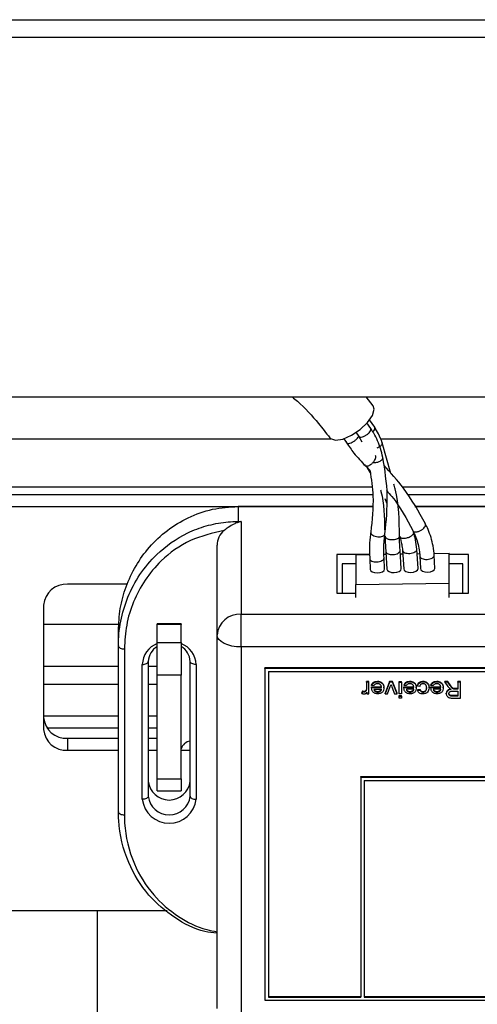
# Paper-space layout 'Sheet2' of a CAD drawing. Units: millimetres. Extents: x 91 to 415, y 5 to 258.
# Drawn here: x 179 to 183, y 73 to 81 of the extents above; entities that cross this region are included whole.
import ezdxf

# ---------------------------------------------------------------- set-up
doc = ezdxf.new("R2010")
doc.units = ezdxf.units.MM

psp = doc.layouts.new('Sheet2')

# ---------------------------------------------------------------- linework, layer by layer
at = {"color": 7, "linetype": 'Continuous', "lineweight": 25}
for p, q in [((102.1838, 80.8203), (208.6838, 80.8203)), ((211.8338, 80.6703), (99.0338, 80.6703)), ((99.0338, 77.6703), (211.8338, 77.6703)), ((181.988, 77.596), (181.9299, 77.6703)), ((181.9677, 77.4076), (181.9357, 77.4533)), ((182.0008, 77.4166), (181.9573, 77.4803)), ((181.8438, 77.3753), (181.8679, 77.3409)), ((177.3578, 77.3203), (181.6349, 77.3203)), ((181.742, 77.3203), (181.764, 77.2889)), ((181.868, 77.3409), (181.8943, 77.2965)), ((182.0503, 77.3203), (205.0838, 77.3203)), ((182.1354, 77.0316), (182.0644, 77.288)), ((181.9231, 77.0964), (181.9623, 77.0507)), ((181.9381, 77.0789), (181.9639, 77.0364)), ((177.0155, 76.9203), (181.9772, 76.9203)), ((182.2312, 76.9203), (189.9838, 76.9203)), ((177.3338, 76.8555), (181.9846, 76.8555)), ((182.0854, 76.8229), (182.1017, 76.7816)), ((182.2739, 76.8555), (188.3338, 76.8555)), ((177.3338, 76.7555), (181.9808, 76.7555)), ((181.9808, 76.7555), (180.8588, 76.7555)), ((180.8588, 76.7555), (180.8588, 76.6305)), ((188.5088, 76.7555), (182.3359, 76.7555)), ((182.3359, 76.7555), (188.3338, 76.7555)), ((180.8588, 76.6305), (180.8838, 76.6305)), ((180.8588, 76.6305), (180.8588, 76.623)), ((180.8838, 76.6305), (180.8838, 75.8555)), ((181.9673, 76.5392), (181.9716, 76.527)), ((180.6838, 75.6823), (180.6838, 76.4323)), ((182.0948, 76.3781), (182.1034, 76.232)), ((182.2233, 76.2345), (182.2142, 76.3897)), ((182.2343, 76.3882), (182.2433, 76.2342)), ((182.3633, 76.2367), (182.3537, 76.3998)), ((181.9594, 76.3555), (181.6838, 76.3555)), ((181.6838, 76.3555), (181.6838, 76.0305)), ((181.8434, 76.3532), (181.9594, 76.355)), ((181.8434, 76.3532), (181.8434, 76.1032)), ((181.9594, 76.3192), (181.9639, 76.308)), ((181.9594, 76.3182), (181.9634, 76.2298)), ((182.0785, 76.3569), (182.096, 76.3572)), ((182.0834, 76.2323), (182.0791, 76.3265)), ((182.216, 76.3591), (182.236, 76.3594)), ((182.356, 76.3613), (182.3765, 76.3616)), ((182.3786, 76.34), (182.3833, 76.2364)), ((182.4966, 76.3635), (182.6233, 76.3655)), ((182.5033, 76.239), (182.4984, 76.3483)), ((182.6233, 76.1155), (182.6233, 76.3655)), ((182.7838, 76.3555), (182.6235, 76.3555)), ((182.6238, 76.0661), (182.6238, 76.3161)), ((182.7838, 76.0305), (182.7838, 76.3555)), ((181.7292, 76.2772), (181.7292, 76.0305)), ((181.8434, 76.2772), (181.7292, 76.2772)), ((182.7384, 76.2772), (182.6238, 76.2772)), ((182.7384, 76.0305), (182.7384, 76.2772)), ((179.9338, 76.106), (179.4338, 76.106)), ((181.8434, 76.1032), (182.6233, 76.1155)), ((181.8438, 75.9968), (181.8438, 76.0661)), ((182.6238, 75.9968), (182.6238, 76.0661)), ((181.6838, 76.0305), (181.8438, 76.0305)), ((182.6238, 76.0305), (182.7838, 76.0305)), ((179.2338, 75.9328), (179.2338, 74.8936)), ((180.8838, 75.5823), (180.8838, 75.8555)), ((180.8838, 75.8555), (188.4838, 75.8555)), ((179.8635, 75.7703), (179.2338, 75.7703)), ((180.3838, 75.7761), (180.1838, 75.7761)), ((180.1838, 75.7694), (180.1838, 75.7761)), ((180.3838, 75.7694), (180.1838, 75.7694)), ((180.1838, 75.6194), (180.1838, 75.7694)), ((180.3838, 75.7761), (180.3838, 75.7694)), ((180.3838, 75.6194), (180.3838, 75.7694)), ((179.8588, 75.5913), (179.8588, 75.7163)), ((180.6838, 72.5646), (180.6838, 75.6823)), ((179.8588, 74.2057), (179.8588, 75.5913)), ((179.9088, 75.5663), (179.9088, 74.1807)), ((180.1838, 75.6194), (180.3838, 75.6194)), ((180.1838, 75.3462), (180.1838, 75.6194)), ((180.3838, 75.6194), (180.3838, 75.3462)), ((188.4838, 75.5823), (180.8838, 75.5823)), ((180.8838, 75.5823), (180.8838, 72.4646)), ((179.8588, 75.4203), (179.2338, 75.4203)), ((180.0588, 74.3106), (180.0588, 75.4364)), ((180.1088, 75.4614), (180.1088, 74.3356)), ((180.1838, 75.4203), (180.1088, 75.4203)), ((180.4588, 74.3356), (180.4588, 75.4614)), ((180.5088, 75.4364), (180.5088, 74.3106)), ((188.2838, 75.4091), (181.0838, 75.4091)), ((181.0838, 75.4041), (181.0838, 75.4091)), ((188.2838, 75.4041), (181.0838, 75.4041)), ((181.0838, 75.4041), (181.0838, 72.6328)), ((180.3838, 75.3462), (180.1838, 75.3462)), ((180.1838, 74.4802), (180.1838, 75.3462)), ((180.3838, 74.4802), (180.3838, 75.3462)), ((181.1138, 75.3781), (181.1138, 72.6588)), ((181.1138, 75.3781), (188.2538, 75.3781)), ((179.8588, 75.2703), (179.2338, 75.2703)), ((180.1838, 75.2703), (180.1088, 75.2703)), ((181.9336, 75.2377), (181.9305, 75.2181)), ((181.9533, 75.2945), (181.9336, 75.2945)), ((181.9336, 75.2895), (181.9336, 75.2945)), ((181.9533, 75.2895), (181.9336, 75.2895)), ((181.9336, 75.2895), (181.9336, 75.2377)), ((181.9533, 75.2895), (181.9533, 75.2945)), ((181.9533, 75.1919), (181.9533, 75.2895)), ((181.975, 75.2456), (181.9751, 75.25)), ((181.975, 75.2406), (181.975, 75.2456)), ((181.975, 75.2406), (181.9751, 75.245)), ((181.9751, 75.25), (182.058, 75.25)), ((181.9751, 75.245), (181.9751, 75.25)), ((181.9751, 75.245), (182.058, 75.245)), ((181.9757, 75.2621), (181.9757, 75.2671)), ((181.995, 75.2604), (181.9757, 75.2621)), ((181.9948, 75.2296), (182.058, 75.2296)), ((182.0247, 75.2912), (182.0247, 75.2962)), ((182.0778, 75.2415), (182.0778, 75.2465)), ((182.1242, 75.2945), (182.0877, 75.1969)), ((182.1242, 75.2895), (182.0877, 75.1919)), ((182.1086, 75.1919), (182.1311, 75.2514)), ((182.1493, 75.2945), (182.1242, 75.2945)), ((182.1242, 75.2895), (182.1242, 75.2945)), ((182.1493, 75.2895), (182.1242, 75.2895)), ((182.1311, 75.2514), (182.138, 75.27)), ((182.1451, 75.2503), (182.1675, 75.1919)), ((182.1884, 75.1969), (182.1493, 75.2945)), ((182.1493, 75.2895), (182.1493, 75.2945)), ((182.1884, 75.1919), (182.1493, 75.2895)), ((182.2042, 75.2945), (182.224, 75.2945)), ((182.2042, 75.2895), (182.2042, 75.2945)), ((182.2042, 75.2895), (182.224, 75.2895)), ((182.2042, 75.1919), (182.2042, 75.2895)), ((182.224, 75.2895), (182.224, 75.2945)), ((182.224, 75.2895), (182.224, 75.1919)), ((182.2457, 75.2456), (182.2458, 75.25)), ((182.2457, 75.2406), (182.2457, 75.2456)), ((182.2457, 75.2406), (182.2458, 75.245)), ((182.2458, 75.25), (182.3287, 75.25)), ((182.2458, 75.245), (182.2458, 75.25)), ((182.2458, 75.245), (182.3287, 75.245)), ((182.2463, 75.2621), (182.2463, 75.2671)), ((182.2657, 75.2604), (182.2463, 75.2621)), ((182.3287, 75.2296), (182.2655, 75.2296)), ((182.2953, 75.2912), (182.2953, 75.2962)), ((182.3484, 75.2415), (182.3484, 75.2465)), ((182.3583, 75.2552), (182.3583, 75.2602)), ((182.3781, 75.2535), (182.3583, 75.2552)), ((182.3603, 75.226), (182.38, 75.2277)), ((182.38, 75.2227), (182.38, 75.2277)), ((182.4046, 75.2912), (182.4046, 75.2962)), ((182.4551, 75.2411), (182.4551, 75.2461)), ((182.4709, 75.2456), (182.471, 75.25)), ((182.4709, 75.2406), (182.4709, 75.2456)), ((182.4709, 75.2406), (182.471, 75.245)), ((182.471, 75.25), (182.5539, 75.25)), ((182.471, 75.245), (182.471, 75.25)), ((182.471, 75.245), (182.5539, 75.245)), ((182.4715, 75.2621), (182.4715, 75.2671)), ((182.4909, 75.2604), (182.4715, 75.2621)), ((182.5539, 75.2296), (182.4907, 75.2296)), ((182.5206, 75.2912), (182.5206, 75.2962)), ((182.5737, 75.2415), (182.5737, 75.2465)), ((182.6116, 75.2945), (182.5867, 75.2945)), ((182.5867, 75.2895), (182.5867, 75.2945)), ((182.5867, 75.2895), (182.612, 75.2526)), ((182.6116, 75.2895), (182.5867, 75.2895)), ((182.6308, 75.2663), (182.6116, 75.2945)), ((182.6116, 75.2895), (182.6116, 75.2945)), ((182.6308, 75.2613), (182.6116, 75.2895)), ((182.612, 75.2526), (182.6282, 75.2344)), ((182.6308, 75.2613), (182.6308, 75.2663)), ((182.6632, 75.2302), (182.6632, 75.2352)), ((182.6961, 75.2346), (182.6739, 75.2346)), ((182.6739, 75.2296), (182.6739, 75.2346)), ((182.6961, 75.2296), (182.6739, 75.2296)), ((182.7179, 75.2945), (182.6961, 75.2945)), ((182.6961, 75.2895), (182.6961, 75.2945)), ((182.6961, 75.2895), (182.6961, 75.2296)), ((182.7179, 75.2895), (182.6961, 75.2895)), ((182.7179, 75.2895), (182.7179, 75.2945)), ((182.7179, 75.156), (182.7179, 75.2895)), ((181.9002, 75.2146), (181.894, 75.1998)), ((181.9002, 75.2096), (181.894, 75.1948)), ((181.894, 75.1948), (181.894, 75.1998)), ((181.9002, 75.2096), (181.9002, 75.2146)), ((181.9133, 75.2056), (181.9133, 75.2106)), ((181.9305, 75.2181), (181.9305, 75.2231)), ((181.9355, 75.2055), (181.9355, 75.1919)), ((181.9355, 75.1919), (181.9533, 75.1919)), ((182.0021, 75.2138), (182.0021, 75.2188)), ((182.0258, 75.2056), (182.0258, 75.2106)), ((182.0877, 75.1919), (182.0877, 75.1969)), ((182.0877, 75.1919), (182.1086, 75.1919)), ((182.1675, 75.1919), (182.1884, 75.1919)), ((182.1884, 75.1919), (182.1884, 75.1969)), ((182.224, 75.1919), (182.2042, 75.1919)), ((182.2042, 75.1781), (182.224, 75.1781)), ((182.2042, 75.1731), (182.2042, 75.1781)), ((182.2042, 75.1731), (182.224, 75.1731)), ((182.2042, 75.156), (182.2042, 75.1731)), ((182.224, 75.156), (182.2042, 75.156)), ((182.224, 75.1731), (182.224, 75.1781)), ((182.224, 75.1731), (182.224, 75.156)), ((182.2727, 75.2138), (182.2727, 75.2188)), ((182.2965, 75.2056), (182.2965, 75.2106)), ((182.3603, 75.221), (182.3603, 75.226)), ((182.3603, 75.221), (182.38, 75.2227)), ((182.4045, 75.2056), (182.4045, 75.2106)), ((182.4979, 75.2138), (182.4979, 75.2188)), ((182.5217, 75.2056), (182.5217, 75.2106)), ((182.5993, 75.192), (182.5993, 75.197)), ((182.6961, 75.1764), (182.6502, 75.1764)), ((182.6502, 75.1714), (182.6502, 75.1764)), ((182.6961, 75.1714), (182.6502, 75.1714)), ((182.651, 75.156), (182.7179, 75.156)), ((182.6549, 75.2142), (182.6961, 75.2142)), ((182.6961, 75.2142), (182.6961, 75.1714)), ((179.2338, 75.007), (179.8588, 75.007)), ((180.1088, 75.007), (180.1838, 75.007)), ((179.2606, 74.907), (179.8588, 74.907)), ((180.1088, 74.907), (180.1838, 74.907)), ((179.4338, 74.8204), (179.4338, 74.7204)), ((179.4338, 74.8204), (179.8588, 74.8204)), ((180.1088, 74.8204), (180.1838, 74.8204)), ((179.4338, 74.7204), (179.8588, 74.7204)), ((180.1088, 74.7204), (180.1838, 74.7204)), ((180.3838, 74.7204), (180.4588, 74.7204)), ((181.8838, 74.4998), (188.2538, 74.4998)), ((181.8838, 74.4948), (181.8838, 74.4998)), ((181.8838, 74.4948), (181.8838, 72.6588)), ((181.8838, 74.4948), (188.2538, 74.4948)), ((180.1838, 74.4802), (180.3838, 74.4802)), ((180.1838, 74.3802), (180.1838, 74.4802)), ((180.3838, 74.4802), (180.3838, 74.3802)), ((181.9138, 74.4688), (188.2538, 74.4688)), ((181.9138, 74.4688), (181.9138, 72.6588)), ((180.1838, 74.3802), (180.3838, 74.3802)), ((180.2679, 73.378), (178.349, 73.378)), ((179.6838, 71.313), (179.6838, 73.378)), ((181.0838, 72.6328), (188.2838, 72.6328)), ((181.1138, 72.6638), (181.8838, 72.6638)), ((181.1138, 72.6588), (181.8838, 72.6588)), ((181.9138, 72.6638), (188.2538, 72.6638)), ((181.9138, 72.6588), (188.2538, 72.6588))]:
    psp.add_line(p, q, dxfattribs=at)
at = {"color": 7, "linetype": 'Continuous', "lineweight": 25, "flags": 128}
for points in [[(181.6253, 77.3295), (181.6311, 77.3232), (181.6723, 77.3094), (181.7339, 77.3189), (181.8066, 77.3503), (181.8792, 77.3989), (181.9408, 77.4572), (181.982, 77.5163), (181.9965, 77.5674), (181.988, 77.596)], [(181.9634, 76.2301), (181.968, 76.2187), (181.981, 76.2092), (182.0004, 76.203), (182.0234, 76.201), (182.0463, 76.2037), (182.0658, 76.2105), (182.0788, 76.2204), (182.0834, 76.232), (182.0834, 76.2323)], [(182.1034, 76.2323), (182.1079, 76.2209), (182.1209, 76.2114), (182.1404, 76.2052), (182.1634, 76.2033), (182.1863, 76.2059), (182.2058, 76.2127), (182.2188, 76.2227), (182.2233, 76.2342), (182.2233, 76.2345)], [(182.2433, 76.2345), (182.2479, 76.2231), (182.2609, 76.2136), (182.2804, 76.2074), (182.3033, 76.2055), (182.3263, 76.2081), (182.3458, 76.2149), (182.3588, 76.2249), (182.3633, 76.2364), (182.3633, 76.2368)], [(182.3833, 76.2367), (182.3879, 76.2253), (182.4009, 76.2158), (182.4204, 76.2096), (182.4433, 76.2077), (182.4663, 76.2103), (182.4857, 76.2171), (182.4987, 76.2271), (182.5033, 76.2386), (182.5033, 76.239)], [(180.8838, 75.5823), (180.8448, 75.5843), (180.8073, 75.5899), (180.7727, 75.5992), (180.7424, 75.6116), (180.7175, 75.6268), (180.699, 75.6441), (180.6876, 75.6628), (180.6838, 75.6823)], [(180.0588, 75.4364), (180.0686, 75.4369), (180.0779, 75.4383), (180.0866, 75.4406), (180.0942, 75.4437), (180.1004, 75.4475), (180.105, 75.4518), (180.1078, 75.4565), (180.1088, 75.4614)], [(180.5088, 75.4364), (180.499, 75.4369), (180.4897, 75.4383), (180.481, 75.4406), (180.4734, 75.4437), (180.4672, 75.4475), (180.4626, 75.4518), (180.4598, 75.4565), (180.4588, 75.4614)], [(180.1088, 74.3356), (180.1078, 74.3307), (180.105, 74.326), (180.1004, 74.3217), (180.0942, 74.3179), (180.0866, 74.3148), (180.0779, 74.3125), (180.0686, 74.3111), (180.0588, 74.3106)], [(180.4588, 74.3356), (180.4598, 74.3307), (180.4626, 74.326), (180.4672, 74.3217), (180.4734, 74.3179), (180.481, 74.3148), (180.4897, 74.3125), (180.499, 74.3111), (180.5088, 74.3106)]]:
    psp.add_lwpolyline(points, dxfattribs=at)
at = {"color": 7, "linetype": 'Continuous', "lineweight": 25}
for centre, radius, start, end in [((180.8463, 76.4298), 0.1625, 129.80908, 179.12324), ((180.2778, 76.3161), 2.346, 0.00005, 1.20828), ((179.4213, 75.9184), 0.1881, 86.18874, 175.59805), ((180.0831, 76.0661), 1.7607, 0.00001, 1.20838), ((180.2784, 76.0661), 2.3454, 359.99997, 1.20848), ((180.8713, 75.6679), 0.1881, 86.18874, 175.59805), ((180.2538, 75.4288), 0.1951, 111.01788, 177.76809), ((180.2575, 75.4565), 0.1488, 119.69088, 178.12726), ((180.3138, 75.4288), 0.1951, 2.23191, 68.98212), ((180.3101, 75.4565), 0.1488, 1.87274, 60.30912), ((182.4767, 75.3802), 0.3561, 198.02783, 201.38649), ((179.4213, 75.008), 0.1881, 184.40195, 273.81126), ((179.4213, 74.908), 0.1881, 184.40195, 273.81126), ((180.4712, 74.7069), 0.0909, 97.81561, 163.97118), ((180.2838, 74.4809), 0.1762, 186.62544, 353.37456), ((180.2838, 74.3559), 0.1762, 186.62544, 353.37456), ((180.2838, 74.3367), 0.2265, 186.62544, 353.37456)]:
    psp.add_arc(centre, radius, start, end, dxfattribs=at)
for points, knots in [([(181.3118, 77.6703), (181.3263, 77.6582), (181.408, 77.5907), (181.5123, 77.4756), (181.5944, 77.3695), (181.6252, 77.3297)], [0, 0, 0, 0, 0.11957, 0.669313, 1, 1, 1, 1]), ([(181.8658, 77.3482), (181.8666, 77.3447), (181.8682, 77.3376), (181.8802, 77.3337), (181.8974, 77.3356), (181.9178, 77.3435), (181.9382, 77.356), (181.9555, 77.3714), (181.9668, 77.387), (181.9712, 77.4), (181.9682, 77.405), (181.9669, 77.4071)], [0, 0, 0, 0, 0.114707, 0.229415, 0.344122, 0.45883, 0.573537, 0.688245, 0.802952, 0.917659, 1, 1, 1, 1]), ([(182.0691, 77.1656), (182.0634, 77.19), (182.0473, 77.259), (182.0106, 77.3403), (181.9762, 77.3941), (181.9676, 77.4075)], [0, 0, 0, 0, 0.292195, 0.824055, 1, 1, 1, 1]), ([(181.9853, 77.3792), (181.986, 77.3798), (181.9924, 77.3852), (181.9995, 77.3963), (182.0043, 77.409), (182.0012, 77.414), (182, 77.4161)], [0, 0, 0, 0, 0.042908, 0.398731, 0.754554, 1, 1, 1, 1]), ([(182.0648, 77.2871), (182.0547, 77.3121), (182.0366, 77.357), (182.0118, 77.3983), (182.0008, 77.4166)], [0, 0, 0, 0, 0.557559, 1, 1, 1, 1]), ([(181.762, 77.2962), (181.7628, 77.2927), (181.7643, 77.2856), (181.7763, 77.2816), (181.7935, 77.2836), (181.8139, 77.2914), (181.8344, 77.304), (181.8512, 77.3192), (181.8611, 77.3313), (181.8625, 77.3366), (181.8627, 77.3376)], [0, 0, 0, 0, 0.1387434, 0.2774868, 0.4162303, 0.5549737, 0.6937171, 0.8324605, 0.9712039, 1, 1, 1, 1]), ([(181.764, 77.2889), (181.7846, 77.2594), (181.8329, 77.1904), (181.8907, 77.1293), (181.9238, 77.0943)], [0, 0, 0, 0, 0.428213, 1, 1, 1, 1]), ([(182.0215, 77.2455), (182.0219, 77.2456), (182.0248, 77.2467), (182.0318, 77.25), (182.0434, 77.2564), (182.0541, 77.2645), (182.0626, 77.2742), (182.0666, 77.2823), (182.0642, 77.2864), (182.0635, 77.2876)], [0, 0, 0, 0, 0.012698, 0.105421, 0.262135, 0.482485, 0.631335, 0.892833, 1, 1, 1, 1]), ([(181.9186, 77.1054), (181.9194, 77.1018), (181.9206, 77.0962), (181.9268, 77.0926), (181.9342, 77.0913), (181.9439, 77.0931), (181.9541, 77.0974), (181.9617, 77.1018), (181.9716, 77.1084), (181.9819, 77.1172), (181.9924, 77.1288), (182.0017, 77.1412), (182.0097, 77.1565), (182.0128, 77.1719), (182.0092, 77.1776), (182.0074, 77.1803)], [0, 0, 0, 0, 0.1042648, 0.162681, 0.2251365, 0.3097085, 0.3754166, 0.4221879, 0.4499707, 0.5563005, 0.6135981, 0.6734939, 0.7845, 0.8955061, 1, 1, 1, 1]), ([(181.9859, 77.1226), (181.9872, 77.1225), (181.9949, 77.1213), (182.0093, 77.1224), (182.0262, 77.126), (182.0405, 77.1313), (182.0521, 77.1378), (182.0607, 77.1451), (182.0672, 77.1536), (182.0704, 77.1614), (182.0685, 77.166), (182.0682, 77.167)], [0, 0, 0, 0, 0.033367, 0.211894, 0.337386, 0.4459, 0.584704, 0.687472, 0.783752, 0.956123, 1, 1, 1, 1]), ([(182.0867, 76.5276), (182.0977, 76.6344), (182.1195, 76.848), (182.086, 77.0608), (182.0693, 77.1672)], [0, 0, 0, 0, 0.500282, 1, 1, 1, 1]), ([(181.9619, 77.0542), (181.9724, 76.9839), (181.998, 76.8134), (181.9792, 76.6424), (181.9682, 76.5419)], [0, 0, 0, 0, 0.412282, 1, 1, 1, 1]), ([(182.425, 76.6117), (182.3684, 76.7134), (182.2719, 76.8867), (182.1339, 77.0373), (182.077, 77.0995)], [0, 0, 0, 0, 0.587414, 1, 1, 1, 1]), ([(182.0491, 76.8959), (182.0505, 76.8908), (182.0811, 76.7823), (182.0822, 76.6695), (182.0832, 76.5619)], [0, 0, 0, 0, 0.0465395, 1, 1, 1, 1]), ([(182.101, 76.8889), (182.1159, 76.8719), (182.2061, 76.7694), (182.268, 76.6519), (182.3198, 76.5538)], [0, 0, 0, 0, 0.165427, 1, 1, 1, 1]), ([(182.2085, 76.5063), (182.2066, 76.6399), (182.2045, 76.7874), (182.1639, 76.9293), (182.1601, 76.9426)], [0, 0, 0, 0, 0.905778, 1, 1, 1, 1]), ([(179.8588, 75.7163), (179.8619, 75.7789), (179.868, 75.9036), (179.9191, 76.087), (179.9995, 76.2605), (180.1153, 76.4207), (180.2616, 76.5594), (180.4407, 76.6679), (180.6422, 76.7419), (180.787, 76.751), (180.8588, 76.7555)], [0, 0, 0, 0, 0.125364, 0.249504, 0.375824, 0.498686, 0.626314, 0.749365, 0.875878, 1, 1, 1, 1]), ([(179.8588, 75.5913), (179.8588, 75.5913), (179.8588, 75.6604), (179.8723, 75.7988), (179.9319, 76.0006), (180.0327, 76.19), (180.1912, 76.3811), (180.386, 76.5192), (180.5912, 76.5974), (180.7269, 76.6242), (180.8168, 76.6302), (180.8507, 76.6305), (180.8588, 76.6305)], [0, 0, 0, 0, 0.000003, 0.138529, 0.277006, 0.415614, 0.554047, 0.745942, 0.843638, 0.941269, 0.985863, 1, 1, 1, 1]), ([(180.8838, 76.6305), (180.8835, 76.6305), (180.8752, 76.6284), (180.8669, 76.6256), (180.8588, 76.623)], [0, 0, 0, 0, 0.0319859, 1, 1, 1, 1]), ([(180.7423, 76.5547), (180.646, 76.5326), (180.4471, 76.4869), (180.2276, 76.3245), (180.0758, 76.1429), (179.9796, 75.9607), (179.92, 75.7664), (179.9125, 75.633), (179.9088, 75.5663)], [0, 0, 0, 0, 0.193034, 0.398819, 0.548607, 0.698593, 0.849269, 1, 1, 1, 1]), ([(180.8588, 76.623), (180.8495, 76.6195), (180.8213, 76.6089), (180.7801, 76.5856), (180.7532, 76.5637), (180.7423, 76.5547)], [0, 0, 0, 0, 0.225466, 0.683083, 1, 1, 1, 1]), ([(181.9682, 76.5465), (181.9642, 76.5149), (181.9549, 76.4395), (181.958, 76.3618), (181.9598, 76.3168)], [0, 0, 0, 0, 0.4197823, 1, 1, 1, 1]), ([(182.3174, 76.5571), (182.3268, 76.5374), (182.3542, 76.4804), (182.3729, 76.406), (182.3777, 76.3515), (182.3789, 76.3387)], [0, 0, 0, 0, 0.285947, 0.831384, 1, 1, 1, 1]), ([(182.3175, 76.5608), (182.3184, 76.5569), (182.3201, 76.5491), (182.3324, 76.5428), (182.3475, 76.5423), (182.3617, 76.5451), (182.373, 76.5488), (182.3841, 76.5539), (182.3978, 76.5621), (182.4126, 76.5743), (182.4238, 76.59), (182.428, 76.6032), (182.4249, 76.6088), (182.4237, 76.611)], [0, 0, 0, 0, 0.111619, 0.223802, 0.341052, 0.401898, 0.464031, 0.525349, 0.583592, 0.699519, 0.811964, 0.928624, 1, 1, 1, 1]), ([(182.4988, 76.3466), (182.496, 76.3731), (182.4883, 76.4479), (182.461, 76.5374), (182.4317, 76.5969), (182.4238, 76.6129)], [0, 0, 0, 0, 0.285883, 0.807183, 1, 1, 1, 1]), ([(181.9716, 76.527), (181.9733, 76.5249), (181.9768, 76.5205), (181.9873, 76.513), (182.0042, 76.5057), (182.0271, 76.5016), (182.0498, 76.5023), (182.0663, 76.5067), (182.0765, 76.5125), (182.0838, 76.5188), (182.085, 76.5244), (182.0857, 76.5278)], [0, 0, 0, 0, 0.076073, 0.156367, 0.302344, 0.448328, 0.584867, 0.729583, 0.805395, 0.883283, 1, 1, 1, 1]), ([(182.0793, 76.3252), (182.0779, 76.3542), (182.0746, 76.4234), (182.0823, 76.4902), (182.0867, 76.529)], [0, 0, 0, 0, 0.41977, 1, 1, 1, 1]), ([(182.0885, 76.5067), (182.0892, 76.4728), (182.0901, 76.4295), (182.0939, 76.3873), (182.0948, 76.3782)], [0, 0, 0, 0, 0.784136, 1, 1, 1, 1]), ([(182.0885, 76.5055), (182.0889, 76.5031), (182.0898, 76.4976), (182.0972, 76.4908), (182.1075, 76.4856), (182.1186, 76.4821), (182.1324, 76.4796), (182.1494, 76.4786), (182.1689, 76.4802), (182.185, 76.4844), (182.1959, 76.4895), (182.2029, 76.4944), (182.2071, 76.5), (182.2091, 76.5042), (182.2084, 76.5063), (182.2084, 76.5063)], [0, 0, 0, 0, 0.084557, 0.195769, 0.26166, 0.334255, 0.413547, 0.499526, 0.604803, 0.722815, 0.786905, 0.854212, 0.924735, 0.99847, 1, 1, 1, 1]), ([(182.2142, 76.3897), (182.2118, 76.42), (182.2088, 76.4587), (182.2085, 76.4985), (182.2084, 76.5071)], [0, 0, 0, 0, 0.78414, 1, 1, 1, 1]), ([(182.2111, 76.5065), (182.2113, 76.5045), (182.2118, 76.5006), (182.2161, 76.496), (182.2225, 76.4927), (182.2329, 76.49), (182.2483, 76.4896), (182.267, 76.4926), (182.2834, 76.4976), (182.2967, 76.5033), (182.3075, 76.5095), (182.3178, 76.5172), (182.3247, 76.5257), (182.3277, 76.5333), (182.3261, 76.5364), (182.3256, 76.5375)], [0, 0, 0, 0, 0.0704, 0.137814, 0.202242, 0.263681, 0.377092, 0.478672, 0.55981, 0.634884, 0.703889, 0.766817, 0.874, 0.957033, 1, 1, 1, 1]), ([(182.2112, 76.5041), (182.2171, 76.4825), (182.2276, 76.4437), (182.2322, 76.4052), (182.2343, 76.3882)], [0, 0, 0, 0, 0.557446, 1, 1, 1, 1]), ([(182.3537, 76.3998), (182.3505, 76.4256), (182.3447, 76.4721), (182.3318, 76.5182), (182.3261, 76.5387)], [0, 0, 0, 0, 0.557475, 1, 1, 1, 1]), ([(182.0947, 76.3796), (182.0956, 76.3757), (182.0974, 76.368), (182.1113, 76.359), (182.131, 76.3538), (182.1546, 76.3532), (182.178, 76.3572), (182.198, 76.3654), (182.2106, 76.3762), (182.2158, 76.385), (182.2139, 76.3892), (182.2137, 76.3896)], [0, 0, 0, 0, 0.123182, 0.246364, 0.369546, 0.492728, 0.61591, 0.739092, 0.862274, 0.985456, 1, 1, 1, 1]), ([(182.2342, 76.3897), (182.2351, 76.3858), (182.2369, 76.3781), (182.2507, 76.3691), (182.2704, 76.3638), (182.294, 76.3632), (182.3174, 76.3672), (182.3375, 76.3754), (182.3501, 76.3862), (182.3553, 76.3951), (182.3534, 76.3992), (182.3532, 76.3997)], [0, 0, 0, 0, 0.1230899, 0.2461797, 0.3692696, 0.4923595, 0.6154493, 0.7385392, 0.8616291, 0.9847189, 1, 1, 1, 1]), ([(181.9639, 76.308), (181.9677, 76.3047), (181.9754, 76.2982), (181.9958, 76.2927), (182.0192, 76.2915), (182.0427, 76.2951), (182.0629, 76.3028), (182.0754, 76.3134), (182.0807, 76.322), (182.0789, 76.3261), (182.0788, 76.3264)], [0, 0, 0, 0, 0.141217, 0.282433, 0.42365, 0.564866, 0.706083, 0.847299, 0.988516, 1, 1, 1, 1]), ([(182.3786, 76.341), (182.3795, 76.3371), (182.3813, 76.3294), (182.3952, 76.3201), (182.4149, 76.3145), (182.4385, 76.3134), (182.462, 76.3169), (182.4821, 76.3247), (182.4947, 76.3352), (182.4999, 76.3439), (182.4981, 76.3479), (182.498, 76.3482)], [0, 0, 0, 0, 0.123639, 0.247278, 0.370917, 0.494556, 0.618195, 0.741834, 0.865473, 0.989112, 1, 1, 1, 1]), ([(181.9336, 75.2427), (181.9334, 75.239), (181.9332, 75.2324), (181.9313, 75.226), (181.9305, 75.2231)], [0, 0, 0, 0, 0.552802, 1, 1, 1, 1]), ([(182.0257, 75.1902), (182.0184, 75.1908), (182.0075, 75.1917), (181.995, 75.1984), (181.9872, 75.2049), (181.9812, 75.2129), (181.9761, 75.2247), (181.9755, 75.2343), (181.975, 75.2406)], [0, 0, 0, 0, 0.24907, 0.372161, 0.499466, 0.620011, 0.749891, 1, 1, 1, 1]), ([(181.9757, 75.2671), (181.9772, 75.2708), (181.9803, 75.2779), (181.9898, 75.2877), (182.0051, 75.295), (182.0178, 75.2958), (182.0247, 75.2962)], [0, 0, 0, 0, 0.2121574, 0.4068845, 0.6809722, 1, 1, 1, 1]), ([(181.9757, 75.2621), (181.9772, 75.2658), (181.9803, 75.2729), (181.9898, 75.2827), (182.0051, 75.29), (182.0178, 75.2908), (182.0247, 75.2912)], [0, 0, 0, 0, 0.212157, 0.406885, 0.680972, 1, 1, 1, 1]), ([(181.9948, 75.2296), (181.9953, 75.2267), (181.996, 75.2224), (181.9989, 75.2171), (182.001, 75.2149), (182.0021, 75.2138)], [0, 0, 0, 0, 0.499988, 0.749085, 1, 1, 1, 1]), ([(182.0244, 75.2758), (182.0213, 75.2756), (182.0152, 75.2754), (182.0065, 75.2726), (181.9994, 75.2674), (181.9965, 75.2627), (181.995, 75.2604)], [0, 0, 0, 0, 0.250356, 0.500292, 0.749857, 1, 1, 1, 1]), ([(181.9961, 75.2296), (181.9964, 75.2281), (181.9972, 75.224), (182.0002, 75.2208), (182.0021, 75.2188)], [0, 0, 0, 0, 0.3743896, 1, 1, 1, 1]), ([(182.058, 75.245), (182.0575, 75.2489), (182.0567, 75.2549), (182.053, 75.2622), (182.049, 75.267), (182.0439, 75.2708), (182.0359, 75.2748), (182.029, 75.2754), (182.0244, 75.2758)], [0, 0, 0, 0, 0.250111, 0.379004, 0.500525, 0.62491, 0.746164, 1, 1, 1, 1]), ([(182.0247, 75.2962), (182.0302, 75.2959), (182.0412, 75.2953), (182.0565, 75.2894), (182.0691, 75.2787), (182.0767, 75.2636), (182.0774, 75.2523), (182.0778, 75.2465)], [0, 0, 0, 0, 0.187319, 0.371741, 0.557008, 0.775234, 1, 1, 1, 1]), ([(182.0247, 75.2912), (182.0321, 75.2907), (182.0432, 75.2899), (182.0564, 75.2839), (182.0647, 75.2776), (182.0711, 75.2696), (182.0767, 75.2577), (182.0773, 75.2479), (182.0778, 75.2415)], [0, 0, 0, 0, 0.249443, 0.373103, 0.499747, 0.620458, 0.750076, 1, 1, 1, 1]), ([(182.0778, 75.2415), (182.0774, 75.2351), (182.0767, 75.2254), (182.0714, 75.2133), (182.0653, 75.2051), (182.0573, 75.1985), (182.0444, 75.1918), (182.0332, 75.1908), (182.0257, 75.1902)], [0, 0, 0, 0, 0.250085, 0.377094, 0.500533, 0.625563, 0.750912, 1, 1, 1, 1]), ([(182.0258, 75.2056), (182.0298, 75.2059), (182.0376, 75.2064), (182.0465, 75.2106), (182.052, 75.2154), (182.0564, 75.2211), (182.0574, 75.2262), (182.058, 75.2296)], [0, 0, 0, 0, 0.250086, 0.499726, 0.626513, 0.750373, 1, 1, 1, 1]), ([(182.0258, 75.2106), (182.0302, 75.2109), (182.0391, 75.2116), (182.0495, 75.2175), (182.0555, 75.2241), (182.0564, 75.2283), (182.0566, 75.2296)], [0, 0, 0, 0, 0.3208341, 0.6414238, 0.8882078, 1, 1, 1, 1]), ([(182.2964, 75.1902), (182.2891, 75.1908), (182.2782, 75.1917), (182.2657, 75.1984), (182.2579, 75.2049), (182.2519, 75.2129), (182.2467, 75.2247), (182.2461, 75.2343), (182.2457, 75.2406)], [0, 0, 0, 0, 0.24907, 0.372161, 0.499466, 0.620011, 0.749891, 1, 1, 1, 1]), ([(182.2463, 75.2671), (182.2479, 75.2708), (182.2509, 75.2779), (182.2605, 75.2877), (182.2757, 75.295), (182.2885, 75.2958), (182.2953, 75.2962)], [0, 0, 0, 0, 0.212157, 0.406885, 0.680972, 1, 1, 1, 1]), ([(182.2463, 75.2621), (182.2479, 75.2658), (182.2509, 75.2729), (182.2605, 75.2827), (182.2757, 75.29), (182.2885, 75.2908), (182.2953, 75.2912)], [0, 0, 0, 0, 0.212157, 0.406885, 0.680972, 1, 1, 1, 1]), ([(182.2655, 75.2296), (182.266, 75.2267), (182.2667, 75.2224), (182.2695, 75.2171), (182.2716, 75.2149), (182.2727, 75.2138)], [0, 0, 0, 0, 0.499988, 0.749085, 1, 1, 1, 1]), ([(182.295, 75.2758), (182.292, 75.2756), (182.2859, 75.2754), (182.2772, 75.2726), (182.27, 75.2674), (182.2671, 75.2627), (182.2657, 75.2604)], [0, 0, 0, 0, 0.250356, 0.500292, 0.749857, 1, 1, 1, 1]), ([(182.2668, 75.2296), (182.2671, 75.2281), (182.2679, 75.224), (182.2709, 75.2208), (182.2727, 75.2188)], [0, 0, 0, 0, 0.37439, 1, 1, 1, 1]), ([(182.3287, 75.245), (182.3282, 75.2489), (182.3274, 75.2549), (182.3236, 75.2622), (182.3196, 75.267), (182.3146, 75.2708), (182.3066, 75.2748), (182.2997, 75.2754), (182.295, 75.2758)], [0, 0, 0, 0, 0.250111, 0.379004, 0.500525, 0.62491, 0.746164, 1, 1, 1, 1]), ([(182.2953, 75.2962), (182.3009, 75.2959), (182.3119, 75.2953), (182.3272, 75.2894), (182.3398, 75.2787), (182.3474, 75.2636), (182.3481, 75.2523), (182.3484, 75.2465)], [0, 0, 0, 0, 0.187319, 0.371741, 0.557008, 0.775234, 1, 1, 1, 1]), ([(182.2953, 75.2912), (182.3028, 75.2907), (182.3139, 75.2899), (182.3271, 75.2839), (182.3353, 75.2776), (182.3417, 75.2696), (182.3474, 75.2577), (182.348, 75.2479), (182.3484, 75.2415)], [0, 0, 0, 0, 0.249443, 0.373103, 0.499747, 0.620458, 0.750076, 1, 1, 1, 1]), ([(182.3484, 75.2415), (182.348, 75.2351), (182.3474, 75.2254), (182.3421, 75.2133), (182.336, 75.2051), (182.3279, 75.1985), (182.3151, 75.1918), (182.3039, 75.1908), (182.2964, 75.1902)], [0, 0, 0, 0, 0.250085, 0.377094, 0.500533, 0.625563, 0.750912, 1, 1, 1, 1]), ([(182.2965, 75.2056), (182.3004, 75.2059), (182.3083, 75.2064), (182.3171, 75.2106), (182.3227, 75.2154), (182.3271, 75.2211), (182.328, 75.2262), (182.3287, 75.2296)], [0, 0, 0, 0, 0.250086, 0.499726, 0.626513, 0.750373, 1, 1, 1, 1]), ([(182.2965, 75.2106), (182.3009, 75.2109), (182.3097, 75.2116), (182.3202, 75.2175), (182.3261, 75.2241), (182.327, 75.2283), (182.3273, 75.2296)], [0, 0, 0, 0, 0.320834, 0.641424, 0.888208, 1, 1, 1, 1]), ([(182.3583, 75.2602), (182.3598, 75.2657), (182.3627, 75.2765), (182.3746, 75.2884), (182.3894, 75.2952), (182.3994, 75.2958), (182.4046, 75.2962)], [0, 0, 0, 0, 0.280389, 0.559046, 0.775518, 1, 1, 1, 1]), ([(182.3583, 75.2552), (182.3596, 75.2601), (182.3621, 75.2697), (182.3725, 75.2819), (182.3874, 75.2899), (182.3988, 75.2908), (182.4046, 75.2912)], [0, 0, 0, 0, 0.250405, 0.500195, 0.749904, 1, 1, 1, 1]), ([(182.4052, 75.2758), (182.4021, 75.2756), (182.3962, 75.2752), (182.3875, 75.2714), (182.3807, 75.2639), (182.379, 75.2572), (182.3781, 75.2535)], [0, 0, 0, 0, 0.227675, 0.429869, 0.689767, 1, 1, 1, 1]), ([(182.38, 75.2277), (182.381, 75.2251), (182.383, 75.2198), (182.3893, 75.2142), (182.3968, 75.2111), (182.4019, 75.2108), (182.4045, 75.2106)], [0, 0, 0, 0, 0.280551, 0.55797, 0.773626, 1, 1, 1, 1]), ([(182.4045, 75.2106), (182.408, 75.2109), (182.4152, 75.2114), (182.4247, 75.2163), (182.4314, 75.2241), (182.4348, 75.2342), (182.4352, 75.2416), (182.4354, 75.2456)], [0, 0, 0, 0, 0.184717, 0.372075, 0.55885, 0.755257, 1, 1, 1, 1]), ([(182.4045, 75.2056), (182.4069, 75.2057), (182.4105, 75.2059), (182.4151, 75.207), (182.4195, 75.2087), (182.4245, 75.2116), (182.4305, 75.2177), (182.4347, 75.2277), (182.4351, 75.2361), (182.4354, 75.2406)], [0, 0, 0, 0, 0.126741, 0.185833, 0.248536, 0.374509, 0.498336, 0.726531, 1, 1, 1, 1]), ([(182.4046, 75.2962), (182.41, 75.2959), (182.4207, 75.2952), (182.4355, 75.2888), (182.4474, 75.2779), (182.4542, 75.2628), (182.4548, 75.2517), (182.4551, 75.2461)], [0, 0, 0, 0, 0.185737, 0.371119, 0.556526, 0.77474, 1, 1, 1, 1]), ([(182.4046, 75.2912), (182.4119, 75.2906), (182.4228, 75.2898), (182.4354, 75.2833), (182.4432, 75.2768), (182.4491, 75.2688), (182.4542, 75.2569), (182.4547, 75.2474), (182.4551, 75.2411)], [0, 0, 0, 0, 0.2491529, 0.3723897, 0.4994989, 0.6197666, 0.7498895, 1, 1, 1, 1]), ([(182.4551, 75.2411), (182.4546, 75.2342), (182.4537, 75.2215), (182.4459, 75.2068), (182.4359, 75.1984), (182.4231, 75.192), (182.4119, 75.1909), (182.4046, 75.1902)], [0, 0, 0, 0, 0.272923, 0.499923, 0.620312, 0.750426, 1, 1, 1, 1]), ([(182.4354, 75.2406), (182.4351, 75.2453), (182.4347, 75.2535), (182.4308, 75.2635), (182.4252, 75.2696), (182.4194, 75.2731), (182.4126, 75.2754), (182.4078, 75.2756), (182.4052, 75.2758)], [0, 0, 0, 0, 0.2814, 0.49956, 0.624715, 0.748628, 0.867646, 1, 1, 1, 1]), ([(182.5216, 75.1902), (182.5143, 75.1908), (182.5034, 75.1917), (182.4909, 75.1984), (182.4831, 75.2049), (182.4771, 75.2129), (182.472, 75.2247), (182.4713, 75.2343), (182.4709, 75.2406)], [0, 0, 0, 0, 0.2490704, 0.3721611, 0.4994657, 0.6200112, 0.7498906, 1, 1, 1, 1]), ([(182.4715, 75.2671), (182.4731, 75.2708), (182.4762, 75.2779), (182.4857, 75.2877), (182.5009, 75.295), (182.5137, 75.2958), (182.5206, 75.2962)], [0, 0, 0, 0, 0.2121574, 0.4068845, 0.6809722, 1, 1, 1, 1]), ([(182.4715, 75.2621), (182.4731, 75.2658), (182.4762, 75.2729), (182.4857, 75.2827), (182.5009, 75.29), (182.5137, 75.2908), (182.5206, 75.2912)], [0, 0, 0, 0, 0.212157, 0.406885, 0.680972, 1, 1, 1, 1]), ([(182.4907, 75.2296), (182.4912, 75.2267), (182.4919, 75.2224), (182.4947, 75.2171), (182.4969, 75.2149), (182.4979, 75.2138)], [0, 0, 0, 0, 0.499988, 0.749085, 1, 1, 1, 1]), ([(182.5203, 75.2758), (182.5172, 75.2756), (182.5111, 75.2754), (182.5024, 75.2726), (182.4952, 75.2674), (182.4924, 75.2627), (182.4909, 75.2604)], [0, 0, 0, 0, 0.250356, 0.500292, 0.749857, 1, 1, 1, 1]), ([(182.492, 75.2296), (182.4923, 75.2281), (182.4931, 75.224), (182.4961, 75.2208), (182.4979, 75.2188)], [0, 0, 0, 0, 0.37439, 1, 1, 1, 1]), ([(182.5539, 75.245), (182.5534, 75.2489), (182.5526, 75.2549), (182.5488, 75.2622), (182.5448, 75.267), (182.5398, 75.2708), (182.5318, 75.2748), (182.5249, 75.2754), (182.5203, 75.2758)], [0, 0, 0, 0, 0.250111, 0.379004, 0.500525, 0.62491, 0.746164, 1, 1, 1, 1]), ([(182.5206, 75.2962), (182.5261, 75.2959), (182.5371, 75.2953), (182.5524, 75.2894), (182.565, 75.2787), (182.5726, 75.2636), (182.5733, 75.2523), (182.5737, 75.2465)], [0, 0, 0, 0, 0.187319, 0.371741, 0.557008, 0.775234, 1, 1, 1, 1]), ([(182.5206, 75.2912), (182.528, 75.2907), (182.5391, 75.2899), (182.5523, 75.2839), (182.5605, 75.2776), (182.567, 75.2696), (182.5726, 75.2577), (182.5732, 75.2479), (182.5737, 75.2415)], [0, 0, 0, 0, 0.249443, 0.373103, 0.499747, 0.620458, 0.750076, 1, 1, 1, 1]), ([(182.5737, 75.2415), (182.5732, 75.2351), (182.5726, 75.2254), (182.5673, 75.2133), (182.5612, 75.2051), (182.5532, 75.1985), (182.5403, 75.1918), (182.5291, 75.1908), (182.5216, 75.1902)], [0, 0, 0, 0, 0.250085, 0.377094, 0.500533, 0.625563, 0.750912, 1, 1, 1, 1]), ([(182.5217, 75.2056), (182.5256, 75.2059), (182.5335, 75.2064), (182.5424, 75.2106), (182.5479, 75.2154), (182.5523, 75.2211), (182.5533, 75.2262), (182.5539, 75.2296)], [0, 0, 0, 0, 0.2500855, 0.499726, 0.6265131, 0.7503734, 1, 1, 1, 1]), ([(182.5217, 75.2106), (182.5261, 75.2109), (182.535, 75.2116), (182.5454, 75.2175), (182.5513, 75.2241), (182.5522, 75.2283), (182.5525, 75.2296)], [0, 0, 0, 0, 0.3208341, 0.6414238, 0.8882078, 1, 1, 1, 1]), ([(182.6333, 75.2312), (182.6297, 75.2306), (182.6203, 75.2288), (182.6084, 75.2211), (182.6005, 75.2093), (182.5997, 75.2011), (182.5993, 75.197)], [0, 0, 0, 0, 0.192385, 0.50326, 0.750953, 1, 1, 1, 1]), ([(182.6402, 75.2279), (182.6349, 75.227), (182.6244, 75.2252), (182.6125, 75.2191), (182.6057, 75.212), (182.6006, 75.2037), (182.5998, 75.1967), (182.5993, 75.192)], [0, 0, 0, 0, 0.250434, 0.499898, 0.624159, 0.749654, 1, 1, 1, 1]), ([(182.6282, 75.2344), (182.6301, 75.2332), (182.6338, 75.2306), (182.6381, 75.2288), (182.6402, 75.2279)], [0, 0, 0, 0, 0.49977, 1, 1, 1, 1]), ([(182.6632, 75.2352), (182.6603, 75.2361), (182.6547, 75.2379), (182.6483, 75.2434), (182.6403, 75.2527), (182.6348, 75.2606), (182.6308, 75.2663)], [0, 0, 0, 0, 0.183885, 0.354698, 0.539811, 1, 1, 1, 1]), ([(182.6632, 75.2302), (182.6593, 75.2316), (182.6516, 75.2344), (182.6416, 75.2462), (182.6351, 75.2552), (182.6308, 75.2613)], [0, 0, 0, 0, 0.248775, 0.498891, 1, 1, 1, 1]), ([(182.6739, 75.2346), (182.6707, 75.2346), (182.6671, 75.2346), (182.6636, 75.2351), (182.6632, 75.2352)], [0, 0, 0, 0, 0.893217, 1, 1, 1, 1]), ([(182.6739, 75.2296), (182.6707, 75.2296), (182.6671, 75.2296), (182.6636, 75.2301), (182.6632, 75.2302)], [0, 0, 0, 0, 0.8932, 1, 1, 1, 1]), ([(181.894, 75.1948), (181.897, 75.1935), (181.9028, 75.191), (181.9093, 75.1905), (181.9125, 75.1902)], [0, 0, 0, 0, 0.5002029, 1, 1, 1, 1]), ([(181.9133, 75.2106), (181.9107, 75.2109), (181.906, 75.2114), (181.902, 75.2136), (181.9002, 75.2146)], [0, 0, 0, 0, 0.54697, 1, 1, 1, 1]), ([(181.9133, 75.2056), (181.9109, 75.2058), (181.9062, 75.2063), (181.9022, 75.2085), (181.9002, 75.2096)], [0, 0, 0, 0, 0.499485, 1, 1, 1, 1]), ([(181.9125, 75.1902), (181.9151, 75.1905), (181.9202, 75.1909), (181.929, 75.1959), (181.9329, 75.2017), (181.9355, 75.2055)], [0, 0, 0, 0, 0.252629, 0.49945, 1, 1, 1, 1]), ([(181.9305, 75.2231), (181.9295, 75.2209), (181.9276, 75.2169), (181.9228, 75.2129), (181.9179, 75.2111), (181.9149, 75.2108), (181.9133, 75.2106)], [0, 0, 0, 0, 0.333733, 0.621875, 0.804563, 1, 1, 1, 1]), ([(181.9305, 75.2181), (181.9295, 75.2159), (181.9276, 75.2119), (181.9228, 75.2079), (181.9179, 75.2061), (181.9149, 75.2058), (181.9133, 75.2056)], [0, 0, 0, 0, 0.3337402, 0.6218865, 0.8045697, 1, 1, 1, 1]), ([(182.0021, 75.2188), (182.004, 75.2173), (182.0076, 75.2146), (182.0156, 75.2113), (182.0219, 75.2109), (182.0258, 75.2106)], [0, 0, 0, 0, 0.290193, 0.552154, 1, 1, 1, 1]), ([(182.0021, 75.2138), (182.0038, 75.2125), (182.007, 75.21), (182.0149, 75.2064), (182.0214, 75.2059), (182.0258, 75.2056)], [0, 0, 0, 0, 0.260761, 0.500693, 1, 1, 1, 1]), ([(182.2727, 75.2188), (182.2746, 75.2173), (182.2783, 75.2146), (182.2863, 75.2113), (182.2925, 75.2109), (182.2965, 75.2106)], [0, 0, 0, 0, 0.290193, 0.552154, 1, 1, 1, 1]), ([(182.2727, 75.2138), (182.2744, 75.2125), (182.2777, 75.21), (182.2855, 75.2064), (182.2921, 75.2059), (182.2965, 75.2056)], [0, 0, 0, 0, 0.260761, 0.500693, 1, 1, 1, 1]), ([(182.4046, 75.1902), (182.3993, 75.1905), (182.3889, 75.1911), (182.3747, 75.1973), (182.3643, 75.2078), (182.3617, 75.2166), (182.3603, 75.221)], [0, 0, 0, 0, 0.2547434, 0.499846, 0.7463201, 1, 1, 1, 1]), ([(182.38, 75.2227), (182.3809, 75.2204), (182.3826, 75.2157), (182.3882, 75.2099), (182.3959, 75.2062), (182.4016, 75.2058), (182.4045, 75.2056)], [0, 0, 0, 0, 0.25037, 0.500133, 0.74992, 1, 1, 1, 1]), ([(182.4979, 75.2188), (182.4998, 75.2173), (182.5035, 75.2146), (182.5115, 75.2113), (182.5178, 75.2109), (182.5217, 75.2106)], [0, 0, 0, 0, 0.290193, 0.552154, 1, 1, 1, 1]), ([(182.4979, 75.2138), (182.4996, 75.2125), (182.5029, 75.21), (182.5108, 75.2064), (182.5173, 75.2059), (182.5217, 75.2056)], [0, 0, 0, 0, 0.260761, 0.500693, 1, 1, 1, 1]), ([(182.5993, 75.192), (182.5995, 75.1892), (182.5998, 75.1837), (182.6029, 75.1758), (182.6076, 75.1686), (182.614, 75.1628), (182.6225, 75.1589), (182.6348, 75.1563), (182.6447, 75.1561), (182.651, 75.156)], [0, 0, 0, 0, 0.125063, 0.25016, 0.378772, 0.500143, 0.612962, 0.749835, 1, 1, 1, 1]), ([(182.6211, 75.1924), (182.6212, 75.1942), (182.6216, 75.1977), (182.6235, 75.2027), (182.6267, 75.207), (182.6312, 75.2104), (182.6367, 75.2125), (182.6446, 75.214), (182.6509, 75.2141), (182.6549, 75.2142)], [0, 0, 0, 0, 0.129299, 0.24982, 0.376578, 0.49968, 0.612298, 0.749726, 1, 1, 1, 1]), ([(182.6502, 75.1764), (182.6462, 75.1765), (182.6381, 75.1768), (182.6278, 75.1814), (182.6219, 75.1892), (182.6214, 75.1946), (182.6211, 75.1974)], [0, 0, 0, 0, 0.281966, 0.560195, 0.77955, 1, 1, 1, 1]), ([(182.6502, 75.1714), (182.6466, 75.1715), (182.6411, 75.1717), (182.6342, 75.1736), (182.6296, 75.1759), (182.6258, 75.1792), (182.622, 75.1845), (182.6214, 75.1893), (182.6211, 75.1924)], [0, 0, 0, 0, 0.253853, 0.37868, 0.502516, 0.624274, 0.749873, 1, 1, 1, 1]), ([(180.6838, 73.1922), (180.6492, 73.1961), (180.5208, 73.2106), (180.3168, 73.3202), (180.092, 73.5132), (179.9218, 73.793), (179.8623, 74.038), (179.8593, 74.1817), (179.8588, 74.2057)], [0, 0, 0, 0, 0.067341, 0.249812, 0.44876, 0.678284, 0.946452, 1, 1, 1, 1]), ([(179.9088, 74.1807), (179.9093, 74.1576), (179.9122, 74.019), (179.9693, 73.7829), (180.1327, 73.5151), (180.3464, 73.3286), (180.5386, 73.2324), (180.6548, 73.2103), (180.6838, 73.2048)], [0, 0, 0, 0, 0.05439, 0.326466, 0.558297, 0.757861, 0.939521, 1, 1, 1, 1])]:
    psp.add_open_spline(points, degree=3, knots=knots, dxfattribs=at)
for points in [[(179.8588, 75.5913), (179.8596, 75.588), (179.8611, 75.5815), (179.8726, 75.5732), (179.8891, 75.5674), (179.9022, 75.5667), (179.9088, 75.5663)], [(179.8588, 74.2057), (179.8596, 74.2024), (179.8611, 74.1958), (179.8726, 74.1876), (179.8891, 74.1818), (179.9022, 74.181), (179.9088, 74.1807)]]:
    psp.add_open_spline(points, degree=3, dxfattribs=at)

doc.saveas('drawing.dxf')
